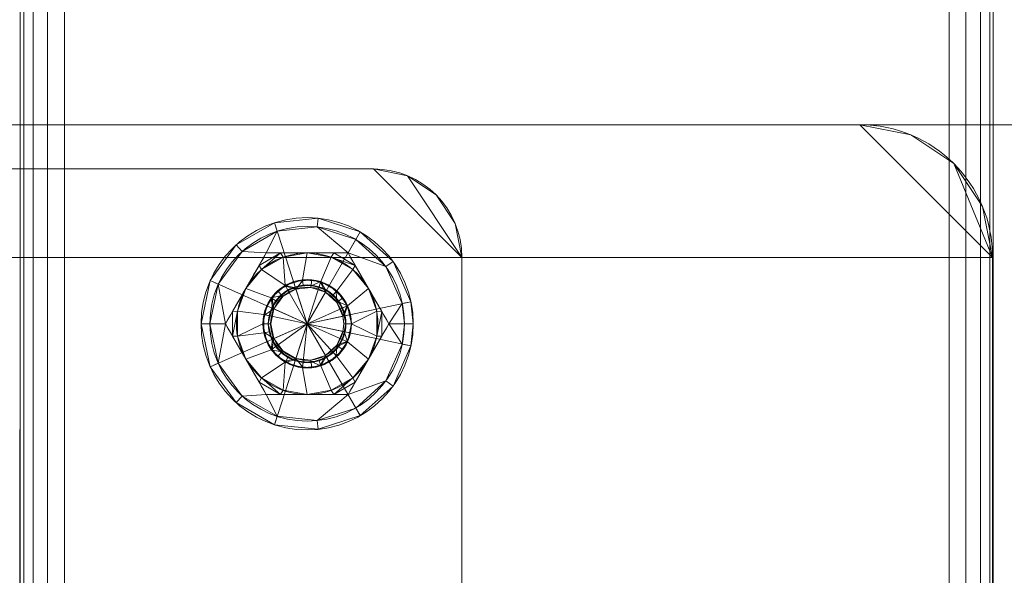
# Model space of a CAD drawing. Units: millimetres. Extents: x -1590 to 360, y -620 to 1390.
# Drawn here: x -1245 to -1134, y -306 to -243 of the extents above; entities that cross this region are included whole.
import ezdxf

# ---------------------------------------------------------------- set-up
doc = ezdxf.new("R2010")
doc.units = ezdxf.units.MM
doc.layers.add('1', color=7, linetype='Continuous', true_color=0xffffff)

# ---------------------------------------------------------------- blocks, each defined once
blk = doc.blocks.new('UG_SURFACE_004')
at = {"layer": '1', "color": 40, "linetype": 'Continuous', "lineweight": 18}
for points in [[(-1244.55, -615, 451.91), (-1244.55, 1385, 451.91), (-1244.93, 1385, 450), (-1244.93, -615, 450)], [(-1244.93, -615, 450), (-1244.93, 1385, 450), (-1244.93, 1385, 425), (-1244.93, -615, 425)], [(-1244.93, -615, 425), (-1244.93, 1385, 425), (-1244.55, 1385, 423.09), (-1244.55, -615, 423.09)], [(-1243.47, -615, 453.54), (-1243.47, 1385, 453.54), (-1244.55, 1385, 451.91), (-1244.55, -615, 451.91)], [(-1244.55, -615, 423.09), (-1244.55, 1385, 423.09), (-1243.47, 1385, 421.46), (-1243.47, -615, 421.46)], [(-1241.84, -615, 454.62), (-1241.84, 1385, 454.62), (-1243.47, 1385, 453.54), (-1243.47, -615, 453.54)], [(-1243.47, -615, 421.46), (-1243.47, 1385, 421.46), (-1241.84, 1385, 420.38), (-1241.84, -615, 420.38)], [(-1239.93, -615, 455), (-1239.93, 1385, 455), (-1241.84, 1385, 454.62), (-1241.84, -615, 454.62)], [(-1241.84, -615, 420.38), (-1241.84, 1385, 420.38), (-1239.93, 1385, 420), (-1239.93, -615, 420)], [(-1239.93, -615, 420), (-1239.93, 1385, 420), (-1139.93, 1385, 420), (-1139.93, -615, 420)], [(-1139.93, -615, 455), (-1139.93, 1385, 455), (-1239.93, 1385, 455), (-1239.93, -615, 455)], [(-1139.93, -615, 420), (-1139.93, 1385, 420), (-1138.02, 1385, 420.38), (-1138.02, -615, 420.38)], [(-1138.02, -615, 454.62), (-1138.02, 1385, 454.62), (-1139.93, 1385, 455), (-1139.93, -615, 455)], [(-1138.02, -615, 420.38), (-1138.02, 1385, 420.38), (-1136.39, 1385, 421.46), (-1136.39, -615, 421.46)], [(-1136.39, -615, 453.54), (-1136.39, 1385, 453.54), (-1138.02, 1385, 454.62), (-1138.02, -615, 454.62)], [(-1136.39, -615, 421.46), (-1136.39, 1385, 421.46), (-1135.31, 1385, 423.09), (-1135.31, -615, 423.09)], [(-1135.31, -615, 451.91), (-1135.31, 1385, 451.91), (-1136.39, 1385, 453.54), (-1136.39, -615, 453.54)], [(-1135.31, -615, 423.09), (-1135.31, 1385, 423.09), (-1134.93, 1385, 425), (-1134.93, -615, 425)], [(-1134.93, -615, 450), (-1134.93, 1385, 450), (-1135.31, 1385, 451.91), (-1135.31, -615, 451.91)], [(-1134.93, -615, 425), (-1134.93, 1385, 425), (-1134.93, 1385, 450), (-1134.93, -615, 450)]]:
    blk.add_3dface(points, dxfattribs=at)
blk = doc.blocks.new('UG_SURFACE_089')
at = {"layer": '1', "color": 251, "linetype": 'Continuous', "lineweight": 18}
for points in [[(315, -255, 420), (-1545, -255, 420), (-1560, -338, 420), (330, -338, 420)], [(330, -270, 415), (-1560, -338, 415), (-1545, -255, 415), (315, -255, 415)], [(-1545, -255, 415), (-1545, -255, 420), (315, -255, 420), (315, -255, 415)], [(330, -270, 415), (330, -338, 415), (-1560, -338, 415)]]:
    blk.add_3dface(points, dxfattribs=at)
blk = doc.blocks.new('UG_SURFACE_094')
at = {"layer": '1', "color": 251, "linetype": 'Continuous', "lineweight": 18}
for points in [[(-1150, -255, 415), (-1440, -255, 415), (-1455, -270, 415), (-1135, -270, 415)], [(-1135, -270, 411), (-1455, -270, 411), (-1440, -255, 411), (-1150, -255, 411)], [(-1440, -255, 411), (-1440, -255, 415), (-1150, -255, 415), (-1150, -255, 411)], [(-1144.26, -256.14, 415), (-1144.26, -256.14, 411), (-1150, -255, 411), (-1150, -255, 415)], [(-1139.39, -259.39, 415), (-1144.26, -256.14, 415), (-1150, -255, 415), (-1135, -270, 415)], [(-1135, -270, 411), (-1150, -255, 411), (-1144.26, -256.14, 411), (-1139.39, -259.39, 411)], [(-1139.39, -259.39, 415), (-1139.39, -259.39, 411), (-1144.26, -256.14, 411), (-1144.26, -256.14, 415)], [(-1136.14, -264.26, 415), (-1136.14, -264.26, 411), (-1139.39, -259.39, 411), (-1139.39, -259.39, 415)], [(-1135, -270, 415), (-1136.14, -264.26, 415), (-1139.39, -259.39, 415)], [(-1139.39, -259.39, 411), (-1136.14, -264.26, 411), (-1135, -270, 411)], [(-1135, -270, 415), (-1135, -270, 411), (-1136.14, -264.26, 411), (-1136.14, -264.26, 415)], [(-1455, -270, 415), (-1455, -334, 415), (-1135, -334, 415), (-1135, -270, 415)], [(-1135, -270, 411), (-1135, -334, 411), (-1455, -334, 411), (-1455, -270, 411)], [(-1135, -334, 411), (-1135, -270, 411), (-1135, -270, 415), (-1135, -334, 415)]]:
    blk.add_3dface(points, dxfattribs=at)
blk = doc.blocks.new('UG_SURFACE_128')
at = {"layer": '1', "color": 251, "linetype": 'Continuous', "lineweight": 18}
for points in [[(-1395, -270, 6), (-1195, -270, 6), (-1205, -260, 6), (-1385, -260, 6)], [(-1385, -260), (-1205, -260), (-1195, -270), (-1395, -270)], [(-1385, -260), (-1385, -260, 6), (-1205, -260, 6), (-1205, -260)], [(-1201.17, -260.76, 6), (-1205, -260, 6), (-1195, -270, 6)], [(-1195, -270), (-1205, -260), (-1201.17, -260.76)], [(-1201.17, -260.76, 6), (-1201.17, -260.76), (-1205, -260), (-1205, -260, 6)], [(-1195, -270, 6), (-1195.76, -266.17, 6), (-1197.93, -262.93, 6), (-1201.17, -260.76, 6)], [(-1201.17, -260.76), (-1197.93, -262.93), (-1195.76, -266.17), (-1195, -270)], [(-1197.93, -262.93, 6), (-1197.93, -262.93), (-1201.17, -260.76), (-1201.17, -260.76, 6)], [(-1195.76, -266.17, 6), (-1195.76, -266.17), (-1197.93, -262.93), (-1197.93, -262.93, 6)], [(-1195, -270, 6), (-1195, -270), (-1195.76, -266.17), (-1195.76, -266.17, 6)], [(-1195, -350, 6), (-1195, -270, 6), (-1395, -270, 6), (-1395, -350, 6)], [(-1395, -350), (-1395, -270), (-1195, -270), (-1195, -350)], [(-1195, -350, 6), (-1195, -350), (-1195, -270), (-1195, -270, 6)]]:
    blk.add_3dface(points, dxfattribs=at)
blk = doc.blocks.new('UG_SURFACE_131')
at = {"layer": '1', "color": 150, "linetype": 'Continuous', "lineweight": 18}
for points in [[(-1213.02, -272.53, 6), (-1215, -273.17, 6), (-1214.05, -272.74, 16.53)], [(-1215, -273.17, 6), (-1213.02, -272.53, 6), (-1210.95, -272.74, 6), (-1212.5, -277.5, 6)], [(-1214.05, -272.74, 16.53), (-1213.01, -272.64, 16.53), (-1213.02, -272.53, 6)], [(-1213.01, -272.64, 16.53), (-1214.05, -272.74, 16.53), (-1213.77, -273.58, 17.4)], [(-1213.77, -273.58, 17.4), (-1212.07, -273.4, 17.4), (-1211.98, -272.53, 16.53), (-1213.01, -272.64, 16.53)], [(-1210.95, -272.74, 6), (-1213.02, -272.53, 6), (-1211.98, -272.53, 16.53)], [(-1213.02, -272.53, 6), (-1213.01, -272.64, 16.53), (-1211.98, -272.53, 16.53)], [(-1210.99, -272.85, 16.53), (-1211.98, -272.53, 16.53), (-1212.07, -273.4, 17.4), (-1210.44, -273.93, 17.4)], [(-1211.98, -272.53, 16.53), (-1210.99, -272.85, 16.53), (-1210.95, -272.74, 6)], [(-1217.39, -276.46, 6), (-1216.55, -274.56, 6), (-1215, -273.17, 6), (-1212.5, -277.5, 6)], [(-1215, -273.17, 6), (-1216.55, -274.56, 6), (-1215.85, -273.78, 16.53)], [(-1216.55, -274.56, 6), (-1216.46, -274.63, 16.53), (-1215.85, -273.78, 16.53)], [(-1216.27, -275.82, 17.4), (-1215.26, -274.43, 17.4), (-1215.85, -273.78, 16.53), (-1216.46, -274.63, 16.53)], [(-1213.77, -273.58, 17.4), (-1215.26, -274.43, 17.4), (-1216.27, -275.82, 17.4), (-1212.5, -277.5, 17.4)], [(-1215.85, -273.78, 16.53), (-1214.95, -273.26, 16.53), (-1215, -273.17, 6)], [(-1214.95, -273.26, 16.53), (-1215.85, -273.78, 16.53), (-1215.26, -274.43, 17.4), (-1213.77, -273.58, 17.4)], [(-1215, -273.17, 6), (-1214.95, -273.26, 16.53), (-1214.05, -272.74, 16.53)], [(-1213.77, -273.58, 17.4), (-1214.05, -272.74, 16.53), (-1214.95, -273.26, 16.53)], [(-1210.44, -273.93, 17.4), (-1212.07, -273.4, 17.4), (-1213.77, -273.58, 17.4), (-1212.5, -277.5, 17.4)], [(-1210.95, -272.74, 6), (-1209.15, -273.78, 6), (-1207.93, -275.47, 6), (-1212.5, -277.5, 6)], [(-1210.95, -272.74, 6), (-1210.99, -272.85, 16.53), (-1210, -273.17, 16.53)], [(-1210.44, -273.93, 17.4), (-1210, -273.17, 16.53), (-1210.99, -272.85, 16.53)], [(-1209.15, -273.78, 6), (-1210.95, -272.74, 6), (-1210, -273.17, 16.53)], [(-1209.23, -273.87, 16.53), (-1210, -273.17, 16.53), (-1210.44, -273.93, 17.4), (-1209.16, -275.08, 17.4)], [(-1210, -273.17, 16.53), (-1209.23, -273.87, 16.53), (-1209.15, -273.78, 6)], [(-1209.15, -273.78, 6), (-1209.23, -273.87, 16.53), (-1208.45, -274.56, 16.53)], [(-1207.93, -275.47, 6), (-1209.15, -273.78, 6), (-1208.45, -274.56, 16.53)], [(-1217.07, -275.47, 16.53), (-1216.55, -274.56, 6), (-1217.39, -276.46, 6)], [(-1217.07, -275.47, 16.53), (-1216.46, -274.63, 16.53), (-1216.55, -274.56, 6)], [(-1216.46, -274.63, 16.53), (-1217.07, -275.47, 16.53), (-1216.27, -275.82, 17.4)], [(-1212.5, -277.5, 17.4), (-1208.47, -276.64, 17.4), (-1209.16, -275.08, 17.4), (-1210.44, -273.93, 17.4)], [(-1209.16, -275.08, 17.4), (-1208.45, -274.56, 16.53), (-1209.23, -273.87, 16.53)], [(-1208.03, -275.51, 16.53), (-1208.45, -274.56, 16.53), (-1209.16, -275.08, 17.4), (-1208.47, -276.64, 17.4)], [(-1208.45, -274.56, 16.53), (-1208.03, -275.51, 16.53), (-1207.93, -275.47, 6)], [(-1217.28, -276.48, 16.53), (-1217.5, -277.5, 16.53), (-1216.62, -277.5, 17.4), (-1216.27, -275.82, 17.4)], [(-1217.39, -276.46, 6), (-1217.28, -276.48, 16.53), (-1217.07, -275.47, 16.53)], [(-1216.27, -275.82, 17.4), (-1217.07, -275.47, 16.53), (-1217.28, -276.48, 16.53)], [(-1216.27, -275.82, 17.4), (-1216.62, -277.5, 17.4), (-1216.27, -279.18, 17.4), (-1212.5, -277.5, 17.4)], [(-1207.93, -275.47, 6), (-1207.5, -277.5, 6), (-1207.93, -279.53, 6), (-1212.5, -277.5, 6)], [(-1208.47, -276.64, 17.4), (-1207.61, -276.46, 16.53), (-1208.03, -275.51, 16.53)], [(-1207.93, -275.47, 6), (-1208.03, -275.51, 16.53), (-1207.61, -276.46, 16.53)], [(-1207.61, -276.46, 16.53), (-1207.5, -277.5, 6), (-1207.93, -275.47, 6)], [(-1217.5, -277.5, 16.53), (-1217.39, -276.46, 6), (-1217.39, -278.54, 6)], [(-1217.5, -277.5, 16.53), (-1217.28, -276.48, 16.53), (-1217.39, -276.46, 6)], [(-1216.55, -280.44, 6), (-1217.39, -278.54, 6), (-1217.39, -276.46, 6), (-1212.5, -277.5, 6)], [(-1208.47, -278.36, 17.4), (-1208.37, -277.5, 17.4), (-1208.47, -276.64, 17.4), (-1212.5, -277.5, 17.4)], [(-1207.5, -277.5, 16.53), (-1207.61, -276.46, 16.53), (-1208.47, -276.64, 17.4), (-1208.37, -277.5, 17.4)], [(-1207.61, -276.46, 16.53), (-1207.5, -277.5, 16.53), (-1207.5, -277.5, 6)], [(-1216.27, -279.18, 17.4), (-1216.62, -277.5, 17.4), (-1217.5, -277.5, 16.53), (-1217.28, -278.52, 16.53)], [(-1217.39, -278.54, 6), (-1217.28, -278.52, 16.53), (-1217.5, -277.5, 16.53)], [(-1213.02, -282.47, 6), (-1215, -281.83, 6), (-1216.55, -280.44, 6), (-1212.5, -277.5, 6)], [(-1216.27, -279.18, 17.4), (-1215.26, -280.57, 17.4), (-1213.77, -281.42, 17.4), (-1212.5, -277.5, 17.4)], [(-1213.77, -281.42, 17.4), (-1212.07, -281.6, 17.4), (-1210.44, -281.07, 17.4), (-1212.5, -277.5, 17.4)], [(-1209.15, -281.22, 6), (-1210.95, -282.26, 6), (-1213.02, -282.47, 6), (-1212.5, -277.5, 6)], [(-1210.44, -281.07, 17.4), (-1209.16, -279.92, 17.4), (-1208.47, -278.36, 17.4), (-1212.5, -277.5, 17.4)], [(-1212.5, -277.5, 6), (-1207.93, -279.53, 6), (-1209.15, -281.22, 6)], [(-1208.37, -277.5, 17.4), (-1208.47, -278.36, 17.4), (-1207.61, -278.54, 16.53), (-1207.5, -277.5, 16.53)], [(-1207.93, -279.53, 6), (-1207.5, -277.5, 6), (-1207.61, -278.54, 16.53)], [(-1207.5, -277.5, 6), (-1207.5, -277.5, 16.53), (-1207.61, -278.54, 16.53)], [(-1217.07, -279.53, 16.53), (-1217.28, -278.52, 16.53), (-1217.39, -278.54, 6)], [(-1217.39, -278.54, 6), (-1216.55, -280.44, 6), (-1217.07, -279.53, 16.53)], [(-1217.28, -278.52, 16.53), (-1217.07, -279.53, 16.53), (-1216.27, -279.18, 17.4)], [(-1216.27, -279.18, 17.4), (-1217.07, -279.53, 16.53), (-1216.46, -280.37, 16.53)], [(-1216.46, -280.37, 16.53), (-1215.85, -281.22, 16.53), (-1215.26, -280.57, 17.4), (-1216.27, -279.18, 17.4)], [(-1208.03, -279.49, 16.53), (-1207.61, -278.54, 16.53), (-1208.47, -278.36, 17.4), (-1209.16, -279.92, 17.4)], [(-1207.61, -278.54, 16.53), (-1208.03, -279.49, 16.53), (-1207.93, -279.53, 6)], [(-1216.55, -280.44, 6), (-1216.46, -280.37, 16.53), (-1217.07, -279.53, 16.53)], [(-1215.85, -281.22, 16.53), (-1216.46, -280.37, 16.53), (-1216.55, -280.44, 6)], [(-1215.85, -281.22, 16.53), (-1216.55, -280.44, 6), (-1215, -281.83, 6)], [(-1209.16, -279.92, 17.4), (-1210.44, -281.07, 17.4), (-1210, -281.83, 16.53), (-1209.23, -281.13, 16.53)], [(-1209.23, -281.13, 16.53), (-1208.45, -280.44, 16.53), (-1209.16, -279.92, 17.4)], [(-1208.45, -280.44, 16.53), (-1209.23, -281.13, 16.53), (-1209.15, -281.22, 6)], [(-1209.16, -279.92, 17.4), (-1208.45, -280.44, 16.53), (-1208.03, -279.49, 16.53)], [(-1208.45, -280.44, 16.53), (-1209.15, -281.22, 6), (-1207.93, -279.53, 6)], [(-1207.93, -279.53, 6), (-1208.03, -279.49, 16.53), (-1208.45, -280.44, 16.53)], [(-1213.77, -281.42, 17.4), (-1215.26, -280.57, 17.4), (-1215.85, -281.22, 16.53), (-1214.95, -281.74, 16.53)], [(-1215, -281.83, 6), (-1214.95, -281.74, 16.53), (-1215.85, -281.22, 16.53)], [(-1214.95, -281.74, 16.53), (-1214.05, -282.26, 16.53), (-1213.77, -281.42, 17.4)], [(-1213.77, -281.42, 17.4), (-1214.05, -282.26, 16.53), (-1213.01, -282.36, 16.53)], [(-1213.01, -282.36, 16.53), (-1211.98, -282.47, 16.53), (-1212.07, -281.6, 17.4), (-1213.77, -281.42, 17.4)], [(-1210.44, -281.07, 17.4), (-1212.07, -281.6, 17.4), (-1211.98, -282.47, 16.53), (-1210.99, -282.15, 16.53)], [(-1210.99, -282.15, 16.53), (-1210, -281.83, 16.53), (-1210.44, -281.07, 17.4)], [(-1210, -281.83, 16.53), (-1210.95, -282.26, 6), (-1209.15, -281.22, 6)], [(-1209.15, -281.22, 6), (-1209.23, -281.13, 16.53), (-1210, -281.83, 16.53)], [(-1214.05, -282.26, 16.53), (-1214.95, -281.74, 16.53), (-1215, -281.83, 6)], [(-1214.05, -282.26, 16.53), (-1215, -281.83, 6), (-1213.02, -282.47, 6)], [(-1213.02, -282.47, 6), (-1213.01, -282.36, 16.53), (-1214.05, -282.26, 16.53)], [(-1211.98, -282.47, 16.53), (-1213.02, -282.47, 6), (-1210.95, -282.26, 6)], [(-1211.98, -282.47, 16.53), (-1213.01, -282.36, 16.53), (-1213.02, -282.47, 6)], [(-1210.95, -282.26, 6), (-1210.99, -282.15, 16.53), (-1211.98, -282.47, 16.53)], [(-1210, -281.83, 16.53), (-1210.99, -282.15, 16.53), (-1210.95, -282.26, 6)]]:
    blk.add_3dface(points, dxfattribs=at)
blk = doc.blocks.new('UG_SURFACE_132')
at = {"layer": '1', "color": 150, "linetype": 'Continuous', "lineweight": 18}
for points in [[(-1216.21, -266.09, 6), (-1211.25, -265.57, 6), (-1206.5, -267.11, 6), (-1212.5, -277.5, 6)], [(-1216.21, -266.09, 6), (-1216.21, -266.09, 9), (-1211.25, -265.57, 9), (-1211.25, -265.57, 6)], [(-1211.25, -265.57, 9), (-1216.21, -266.09, 9), (-1215.9, -267.04, 10), (-1211.35, -266.56, 10)], [(-1206.5, -267.11, 9), (-1211.25, -265.57, 9), (-1211.35, -266.56, 10), (-1207, -267.97, 10)], [(-1211.25, -265.57, 6), (-1211.25, -265.57, 9), (-1206.5, -267.11, 9), (-1206.5, -267.11, 6)], [(-1223.46, -272.62, 6), (-1220.53, -268.58, 6), (-1216.21, -266.09, 6), (-1212.5, -277.5, 6)], [(-1220.53, -268.58, 6), (-1220.53, -268.58, 9), (-1216.21, -266.09, 9), (-1216.21, -266.09, 6)], [(-1216.21, -266.09, 9), (-1220.53, -268.58, 9), (-1219.86, -269.33, 10), (-1215.9, -267.04, 10)], [(-1217.12, -269.5, 10), (-1215.9, -267.04, 10), (-1219.86, -269.33, 10)], [(-1211.35, -266.56, 10), (-1215.9, -267.04, 10), (-1217.12, -269.5, 10), (-1207.88, -269.5, 10)], [(-1206.5, -267.11, 6), (-1202.79, -270.45, 6), (-1200.76, -275.01, 6), (-1212.5, -277.5, 6)], [(-1207.88, -269.5, 10), (-1207, -267.97, 10), (-1211.35, -266.56, 10)], [(-1202.79, -270.45, 9), (-1206.5, -267.11, 9), (-1207, -267.97, 10), (-1203.6, -271.03, 10)], [(-1206.5, -267.11, 6), (-1206.5, -267.11, 9), (-1202.79, -270.45, 9), (-1202.79, -270.45, 6)], [(-1203.6, -271.03, 10), (-1207, -267.97, 10), (-1207.88, -269.5, 10)], [(-1223.46, -272.62, 6), (-1223.46, -272.62, 9), (-1220.53, -268.58, 9), (-1220.53, -268.58, 6)], [(-1220.53, -268.58, 9), (-1223.46, -272.62, 9), (-1222.55, -273.03, 10), (-1219.86, -269.33, 10)], [(-1221.74, -277.5, 10), (-1217.12, -269.5, 10), (-1219.86, -269.33, 10), (-1222.55, -273.03, 10)], [(-1219.43, -273.5, 16.4), (-1217.93, -270.9, 15.94), (-1217.12, -269.5, 10), (-1221.74, -277.5, 10)], [(-1217.93, -270.9, 15.94), (-1217.12, -269.5, 15.69), (-1217.12, -269.5, 10)], [(-1215.5, -269.5, 15.94), (-1217.12, -269.5, 15.69), (-1217.93, -270.9, 15.94)], [(-1217.93, -270.9, 15.94), (-1217.66, -271.38, 16.4), (-1215.5, -269.5, 15.94)], [(-1217.66, -271.38, 16.4), (-1215.22, -269.98, 16.4), (-1215.5, -269.5, 15.94)], [(-1215, -273.17, 16.4), (-1215.22, -269.98, 16.4), (-1217.66, -271.38, 16.4)], [(-1207.88, -269.5, 10), (-1217.12, -269.5, 10), (-1215.5, -269.5, 15.94), (-1212.5, -269.5, 16.4)], [(-1217.12, -269.5, 10), (-1217.12, -269.5, 15.69), (-1215.5, -269.5, 15.94)], [(-1215.5, -269.5, 15.94), (-1215.22, -269.98, 16.4), (-1212.5, -269.5, 16.4)], [(-1212.5, -269.5, 16.4), (-1215.22, -269.98, 16.4), (-1215, -273.17, 16.4), (-1213.02, -272.53, 16.4)], [(-1213.02, -272.53, 16.4), (-1210.95, -272.74, 16.4), (-1209.78, -269.98, 16.4), (-1212.5, -269.5, 16.4)], [(-1212.5, -269.5, 16.4), (-1209.5, -269.5, 15.94), (-1207.88, -269.5, 10)], [(-1212.5, -269.5, 16.4), (-1209.78, -269.98, 16.4), (-1209.5, -269.5, 15.94)], [(-1207.34, -271.38, 16.4), (-1209.78, -269.98, 16.4), (-1210.95, -272.74, 16.4), (-1209.15, -273.78, 16.4)], [(-1209.5, -269.5, 15.94), (-1209.78, -269.98, 16.4), (-1207.07, -270.9, 15.94)], [(-1209.78, -269.98, 16.4), (-1207.34, -271.38, 16.4), (-1207.07, -270.9, 15.94)], [(-1209.5, -269.5, 15.94), (-1207.88, -269.5, 15.69), (-1207.88, -269.5, 10)], [(-1207.07, -270.9, 15.94), (-1207.88, -269.5, 15.69), (-1209.5, -269.5, 15.94)], [(-1207.88, -269.5, 10), (-1203.26, -277.5, 10), (-1201.74, -275.21, 10), (-1203.6, -271.03, 10)], [(-1203.26, -277.5, 10), (-1207.88, -269.5, 10), (-1207.07, -270.9, 15.94), (-1205.57, -273.5, 16.4)], [(-1207.88, -269.5, 10), (-1207.88, -269.5, 15.69), (-1207.07, -270.9, 15.94)], [(-1200.76, -275.01, 9), (-1202.79, -270.45, 9), (-1203.6, -271.03, 10), (-1201.74, -275.21, 10)], [(-1202.79, -270.45, 6), (-1202.79, -270.45, 9), (-1200.76, -275.01, 9), (-1200.76, -275.01, 6)], [(-1219.43, -273.5, 16.4), (-1217.66, -271.38, 16.4), (-1217.93, -270.9, 15.94)], [(-1217.66, -271.38, 16.4), (-1219.43, -273.5, 16.4), (-1216.55, -274.56, 16.4), (-1215, -273.17, 16.4)], [(-1209.15, -273.78, 16.4), (-1207.93, -275.47, 16.4), (-1205.57, -273.5, 16.4), (-1207.34, -271.38, 16.4)], [(-1207.07, -270.9, 15.94), (-1207.34, -271.38, 16.4), (-1205.57, -273.5, 16.4)], [(-1223.46, -282.38, 6), (-1224.5, -277.5, 6), (-1223.46, -272.62, 6), (-1212.5, -277.5, 6)], [(-1224.5, -277.5, 6), (-1224.5, -277.5, 9), (-1223.46, -272.62, 9), (-1223.46, -272.62, 6)], [(-1223.46, -272.62, 9), (-1224.5, -277.5, 9), (-1223.5, -277.5, 10), (-1222.55, -273.03, 10)], [(-1213.83, -273.42, 15.79), (-1212.96, -273.13, 15.79), (-1213.02, -272.53, 16.4), (-1215, -273.17, 16.4)], [(-1210.95, -272.74, 16.4), (-1213.02, -272.53, 16.4), (-1212.96, -273.13, 15.79), (-1212.05, -273.23, 15.79)], [(-1222.55, -273.03, 10), (-1223.5, -277.5, 10), (-1221.74, -277.5, 10)], [(-1221.74, -277.5, 10), (-1220.93, -276.1, 15.94), (-1219.43, -273.5, 16.4)], [(-1220.93, -276.1, 15.94), (-1220.38, -276.09, 16.4), (-1219.43, -273.5, 16.4)], [(-1217.39, -276.46, 16.4), (-1216.55, -274.56, 16.4), (-1219.43, -273.5, 16.4), (-1220.38, -276.09, 16.4)], [(-1215.37, -274.31, 15.79), (-1214.7, -273.7, 15.79), (-1215, -273.17, 16.4), (-1216.55, -274.56, 16.4)], [(-1213.86, -273.32, 10), (-1215.44, -274.24, 10), (-1216.51, -275.71, 10), (-1212.5, -277.5, 10)], [(-1215.44, -274.24, 10), (-1213.86, -273.32, 10), (-1214.7, -273.7, 15.79)], [(-1214.7, -273.7, 15.79), (-1215.37, -274.31, 15.79), (-1215.44, -274.24, 10)], [(-1215, -273.17, 16.4), (-1214.7, -273.7, 15.79), (-1213.83, -273.42, 15.79)], [(-1213.86, -273.32, 10), (-1213.83, -273.42, 15.79), (-1214.7, -273.7, 15.79)], [(-1212.96, -273.13, 15.79), (-1213.86, -273.32, 10), (-1212.04, -273.13, 10)], [(-1212.96, -273.13, 15.79), (-1213.83, -273.42, 15.79), (-1213.86, -273.32, 10)], [(-1210.3, -273.7, 10), (-1212.04, -273.13, 10), (-1213.86, -273.32, 10), (-1212.5, -277.5, 10)], [(-1212.04, -273.13, 10), (-1212.05, -273.23, 15.79), (-1212.96, -273.13, 15.79)], [(-1212.5, -277.5, 10), (-1208.2, -276.59, 10), (-1208.95, -274.92, 10), (-1210.3, -273.7, 10)], [(-1212.05, -273.23, 15.79), (-1211.14, -273.32, 15.79), (-1210.95, -272.74, 16.4)], [(-1211.14, -273.32, 15.79), (-1212.05, -273.23, 15.79), (-1212.04, -273.13, 10)], [(-1212.04, -273.13, 10), (-1210.3, -273.7, 10), (-1211.14, -273.32, 15.79)], [(-1210.95, -272.74, 16.4), (-1211.14, -273.32, 15.79), (-1210.35, -273.78, 15.79)], [(-1210.3, -273.7, 10), (-1210.35, -273.78, 15.79), (-1211.14, -273.32, 15.79)], [(-1210.35, -273.78, 15.79), (-1209.56, -274.24, 15.79), (-1209.15, -273.78, 16.4), (-1210.95, -272.74, 16.4)], [(-1209.56, -274.24, 15.79), (-1210.35, -273.78, 15.79), (-1210.3, -273.7, 10)], [(-1210.3, -273.7, 10), (-1208.95, -274.92, 10), (-1209.56, -274.24, 15.79)], [(-1207.93, -275.47, 16.4), (-1209.15, -273.78, 16.4), (-1209.56, -274.24, 15.79), (-1209.03, -274.98, 15.79)], [(-1207.93, -275.47, 16.4), (-1207.5, -277.5, 16.4), (-1204.62, -276.09, 16.4), (-1205.57, -273.5, 16.4)], [(-1205.57, -273.5, 16.4), (-1204.07, -276.1, 15.94), (-1203.26, -277.5, 10)], [(-1205.57, -273.5, 16.4), (-1204.62, -276.09, 16.4), (-1204.07, -276.1, 15.94)], [(-1216.55, -274.56, 16.4), (-1217.39, -276.46, 16.4), (-1216.8, -276.59, 15.79), (-1216.42, -275.75, 15.79)], [(-1216.55, -274.56, 16.4), (-1216.05, -274.92, 15.79), (-1215.37, -274.31, 15.79)], [(-1216.42, -275.75, 15.79), (-1216.05, -274.92, 15.79), (-1216.55, -274.56, 16.4)], [(-1216.51, -275.71, 10), (-1215.44, -274.24, 10), (-1216.05, -274.92, 15.79)], [(-1216.05, -274.92, 15.79), (-1216.42, -275.75, 15.79), (-1216.51, -275.71, 10)], [(-1215.44, -274.24, 10), (-1215.37, -274.31, 15.79), (-1216.05, -274.92, 15.79)], [(-1208.95, -274.92, 10), (-1209.03, -274.98, 15.79), (-1209.56, -274.24, 15.79)], [(-1208.49, -275.71, 15.79), (-1209.03, -274.98, 15.79), (-1208.95, -274.92, 10)], [(-1208.95, -274.92, 10), (-1208.2, -276.59, 10), (-1208.49, -275.71, 15.79)], [(-1216.89, -277.5, 10), (-1216.51, -275.71, 10), (-1216.8, -276.59, 15.79)], [(-1216.51, -275.71, 10), (-1216.89, -277.5, 10), (-1216.51, -279.29, 10), (-1212.5, -277.5, 10)], [(-1216.51, -275.71, 10), (-1216.42, -275.75, 15.79), (-1216.8, -276.59, 15.79)], [(-1200.76, -275.01, 6), (-1200.5, -277.5, 6), (-1200.76, -279.99, 6), (-1212.5, -277.5, 6)], [(-1209.03, -274.98, 15.79), (-1208.49, -275.71, 15.79), (-1207.93, -275.47, 16.4)], [(-1207.93, -275.47, 16.4), (-1208.49, -275.71, 15.79), (-1208.3, -276.61, 15.79)], [(-1208.2, -276.59, 10), (-1208.3, -276.61, 15.79), (-1208.49, -275.71, 15.79)], [(-1208.3, -276.61, 15.79), (-1208.11, -277.5, 15.79), (-1207.5, -277.5, 16.4), (-1207.93, -275.47, 16.4)], [(-1203.26, -277.5, 10), (-1201.5, -277.5, 10), (-1201.74, -275.21, 10)], [(-1200.5, -277.5, 9), (-1200.76, -275.01, 9), (-1201.74, -275.21, 10), (-1201.5, -277.5, 10)], [(-1200.5, -277.5, 6), (-1200.76, -275.01, 6), (-1200.76, -275.01, 9), (-1200.5, -277.5, 9)], [(-1221.74, -277.5, 10), (-1221.74, -277.5, 15.69), (-1220.93, -276.1, 15.94)], [(-1220.93, -276.1, 15.94), (-1221.74, -277.5, 15.69), (-1220.93, -278.9, 15.94)], [(-1220.93, -278.9, 15.94), (-1220.38, -276.09, 16.4), (-1220.93, -276.1, 15.94)], [(-1220.93, -278.9, 15.94), (-1220.38, -278.91, 16.4), (-1220.38, -276.09, 16.4)], [(-1217.5, -277.5, 16.4), (-1217.39, -276.46, 16.4), (-1220.38, -276.09, 16.4), (-1220.38, -278.91, 16.4)], [(-1216.89, -277.5, 15.79), (-1216.8, -276.59, 15.79), (-1217.39, -276.46, 16.4), (-1217.5, -277.5, 16.4)], [(-1216.8, -276.59, 15.79), (-1216.89, -277.5, 15.79), (-1216.89, -277.5, 10)], [(-1208.2, -278.41, 10), (-1208.11, -277.5, 10), (-1208.2, -276.59, 10), (-1212.5, -277.5, 10)], [(-1208.11, -277.5, 15.79), (-1208.3, -276.61, 15.79), (-1208.2, -276.59, 10)], [(-1208.2, -276.59, 10), (-1208.11, -277.5, 10), (-1208.11, -277.5, 15.79)], [(-1204.62, -278.91, 16.4), (-1204.62, -276.09, 16.4), (-1207.5, -277.5, 16.4)], [(-1204.07, -276.1, 15.94), (-1204.62, -276.09, 16.4), (-1204.62, -278.91, 16.4)], [(-1204.07, -276.1, 15.94), (-1204.62, -278.91, 16.4), (-1204.07, -278.9, 15.94)], [(-1204.07, -276.1, 15.94), (-1203.26, -277.5, 15.69), (-1203.26, -277.5, 10)], [(-1204.07, -278.9, 15.94), (-1203.26, -277.5, 15.69), (-1204.07, -276.1, 15.94)], [(-1223.46, -282.38, 6), (-1223.46, -282.38, 9), (-1224.5, -277.5, 9), (-1224.5, -277.5, 6)], [(-1224.5, -277.5, 9), (-1223.46, -282.38, 9), (-1222.55, -281.97, 10), (-1223.5, -277.5, 10)], [(-1221.74, -277.5, 10), (-1223.5, -277.5, 10), (-1222.55, -281.97, 10)], [(-1216.21, -288.91, 6), (-1220.53, -286.42, 6), (-1223.46, -282.38, 6), (-1212.5, -277.5, 6)], [(-1222.55, -281.97, 10), (-1219.86, -285.67, 10), (-1217.12, -285.5, 10), (-1221.74, -277.5, 10)], [(-1221.74, -277.5, 10), (-1217.12, -285.5, 10), (-1217.93, -284.1, 15.94), (-1219.43, -281.5, 16.4)], [(-1219.43, -281.5, 16.4), (-1220.93, -278.9, 15.94), (-1221.74, -277.5, 10)], [(-1220.93, -278.9, 15.94), (-1221.74, -277.5, 15.69), (-1221.74, -277.5, 10)], [(-1220.38, -278.91, 16.4), (-1217.39, -278.54, 16.4), (-1217.5, -277.5, 16.4)], [(-1217.5, -277.5, 16.4), (-1217.39, -278.54, 16.4), (-1216.8, -278.41, 15.79), (-1216.89, -277.5, 15.79)], [(-1216.89, -277.5, 10), (-1216.89, -277.5, 15.79), (-1216.8, -278.41, 15.79)], [(-1216.8, -278.41, 15.79), (-1216.51, -279.29, 10), (-1216.89, -277.5, 10)], [(-1216.51, -279.29, 10), (-1215.44, -280.76, 10), (-1213.86, -281.68, 10), (-1212.5, -277.5, 10)], [(-1206.5, -287.89, 6), (-1211.25, -289.43, 6), (-1216.21, -288.91, 6), (-1212.5, -277.5, 6)], [(-1213.86, -281.68, 10), (-1212.04, -281.87, 10), (-1210.3, -281.3, 10), (-1212.5, -277.5, 10)], [(-1212.5, -277.5, 6), (-1200.76, -279.99, 6), (-1202.79, -284.55, 6), (-1206.5, -287.89, 6)], [(-1210.3, -281.3, 10), (-1208.95, -280.08, 10), (-1208.2, -278.41, 10), (-1212.5, -277.5, 10)], [(-1207.93, -279.53, 16.4), (-1207.5, -277.5, 16.4), (-1208.11, -277.5, 15.79), (-1208.3, -278.39, 15.79)], [(-1208.2, -278.41, 10), (-1208.3, -278.39, 15.79), (-1208.11, -277.5, 15.79)], [(-1208.11, -277.5, 15.79), (-1208.11, -277.5, 10), (-1208.2, -278.41, 10)], [(-1207.5, -277.5, 16.4), (-1207.93, -279.53, 16.4), (-1205.57, -281.5, 16.4), (-1204.62, -278.91, 16.4)], [(-1203.6, -283.97, 10), (-1201.74, -279.79, 10), (-1203.26, -277.5, 10), (-1207.88, -285.5, 10)], [(-1205.57, -281.5, 16.4), (-1207.07, -284.1, 15.94), (-1207.88, -285.5, 10), (-1203.26, -277.5, 10)], [(-1203.26, -277.5, 10), (-1204.07, -278.9, 15.94), (-1205.57, -281.5, 16.4)], [(-1203.26, -277.5, 10), (-1203.26, -277.5, 15.69), (-1204.07, -278.9, 15.94)], [(-1201.74, -279.79, 10), (-1201.5, -277.5, 10), (-1203.26, -277.5, 10)], [(-1201.5, -277.5, 10), (-1201.74, -279.79, 10), (-1200.76, -279.99, 9), (-1200.5, -277.5, 9)], [(-1200.5, -277.5, 9), (-1200.76, -279.99, 9), (-1200.76, -279.99, 6), (-1200.5, -277.5, 6)], [(-1219.43, -281.5, 16.4), (-1220.38, -278.91, 16.4), (-1220.93, -278.9, 15.94)], [(-1220.38, -278.91, 16.4), (-1219.43, -281.5, 16.4), (-1216.55, -280.44, 16.4), (-1217.39, -278.54, 16.4)], [(-1216.42, -279.25, 15.79), (-1216.8, -278.41, 15.79), (-1217.39, -278.54, 16.4), (-1216.55, -280.44, 16.4)], [(-1216.8, -278.41, 15.79), (-1216.42, -279.25, 15.79), (-1216.51, -279.29, 10)], [(-1216.55, -280.44, 16.4), (-1216.05, -280.08, 15.79), (-1216.42, -279.25, 15.79)], [(-1216.51, -279.29, 10), (-1216.42, -279.25, 15.79), (-1216.05, -280.08, 15.79)], [(-1216.05, -280.08, 15.79), (-1215.44, -280.76, 10), (-1216.51, -279.29, 10)], [(-1207.93, -279.53, 16.4), (-1208.49, -279.29, 15.79), (-1209.03, -280.02, 15.79)], [(-1208.95, -280.08, 10), (-1209.03, -280.02, 15.79), (-1208.49, -279.29, 15.79)], [(-1208.49, -279.29, 15.79), (-1208.2, -278.41, 10), (-1208.95, -280.08, 10)], [(-1208.3, -278.39, 15.79), (-1208.49, -279.29, 15.79), (-1207.93, -279.53, 16.4)], [(-1208.49, -279.29, 15.79), (-1208.3, -278.39, 15.79), (-1208.2, -278.41, 10)], [(-1204.07, -278.9, 15.94), (-1204.62, -278.91, 16.4), (-1205.57, -281.5, 16.4)], [(-1215, -281.83, 16.4), (-1216.55, -280.44, 16.4), (-1219.43, -281.5, 16.4), (-1217.66, -283.62, 16.4)], [(-1215.37, -280.69, 15.79), (-1216.05, -280.08, 15.79), (-1216.55, -280.44, 16.4)], [(-1216.55, -280.44, 16.4), (-1215, -281.83, 16.4), (-1214.7, -281.3, 15.79), (-1215.37, -280.69, 15.79)], [(-1216.05, -280.08, 15.79), (-1215.37, -280.69, 15.79), (-1215.44, -280.76, 10)], [(-1209.56, -280.76, 15.79), (-1208.95, -280.08, 10), (-1210.3, -281.3, 10)], [(-1209.03, -280.02, 15.79), (-1209.56, -280.76, 15.79), (-1209.15, -281.22, 16.4), (-1207.93, -279.53, 16.4)], [(-1209.56, -280.76, 15.79), (-1209.03, -280.02, 15.79), (-1208.95, -280.08, 10)], [(-1207.34, -283.62, 16.4), (-1205.57, -281.5, 16.4), (-1207.93, -279.53, 16.4), (-1209.15, -281.22, 16.4)], [(-1202.79, -284.55, 9), (-1200.76, -279.99, 9), (-1201.74, -279.79, 10), (-1203.6, -283.97, 10)], [(-1200.76, -279.99, 6), (-1200.76, -279.99, 9), (-1202.79, -284.55, 9), (-1202.79, -284.55, 6)], [(-1217.93, -284.1, 15.94), (-1217.66, -283.62, 16.4), (-1219.43, -281.5, 16.4)], [(-1215.44, -280.76, 10), (-1215.37, -280.69, 15.79), (-1214.7, -281.3, 15.79)], [(-1214.7, -281.3, 15.79), (-1213.86, -281.68, 10), (-1215.44, -280.76, 10)], [(-1213.83, -281.58, 15.79), (-1214.7, -281.3, 15.79), (-1215, -281.83, 16.4)], [(-1215, -281.83, 16.4), (-1213.02, -282.47, 16.4), (-1212.96, -281.87, 15.79), (-1213.83, -281.58, 15.79)], [(-1214.7, -281.3, 15.79), (-1213.83, -281.58, 15.79), (-1213.86, -281.68, 10)], [(-1213.86, -281.68, 10), (-1213.83, -281.58, 15.79), (-1212.96, -281.87, 15.79)], [(-1211.14, -281.68, 15.79), (-1210.3, -281.3, 10), (-1212.04, -281.87, 10)], [(-1210.35, -281.22, 15.79), (-1211.14, -281.68, 15.79), (-1210.95, -282.26, 16.4)], [(-1211.14, -281.68, 15.79), (-1210.35, -281.22, 15.79), (-1210.3, -281.3, 10)], [(-1210.95, -282.26, 16.4), (-1209.15, -281.22, 16.4), (-1209.56, -280.76, 15.79), (-1210.35, -281.22, 15.79)], [(-1209.15, -281.22, 16.4), (-1210.95, -282.26, 16.4), (-1209.78, -285.02, 16.4), (-1207.34, -283.62, 16.4)], [(-1210.3, -281.3, 10), (-1210.35, -281.22, 15.79), (-1209.56, -280.76, 15.79)], [(-1205.57, -281.5, 16.4), (-1207.34, -283.62, 16.4), (-1207.07, -284.1, 15.94)], [(-1223.46, -282.38, 9), (-1220.53, -286.42, 9), (-1219.86, -285.67, 10), (-1222.55, -281.97, 10)], [(-1220.53, -286.42, 6), (-1220.53, -286.42, 9), (-1223.46, -282.38, 9), (-1223.46, -282.38, 6)], [(-1217.66, -283.62, 16.4), (-1215.22, -285.02, 16.4), (-1215, -281.83, 16.4)], [(-1213.02, -282.47, 16.4), (-1215, -281.83, 16.4), (-1215.22, -285.02, 16.4), (-1212.5, -285.5, 16.4)], [(-1212.04, -281.87, 10), (-1213.86, -281.68, 10), (-1212.96, -281.87, 15.79)], [(-1212.05, -281.77, 15.79), (-1212.96, -281.87, 15.79), (-1213.02, -282.47, 16.4), (-1210.95, -282.26, 16.4)], [(-1212.5, -285.5, 16.4), (-1209.78, -285.02, 16.4), (-1210.95, -282.26, 16.4), (-1213.02, -282.47, 16.4)], [(-1212.96, -281.87, 15.79), (-1212.05, -281.77, 15.79), (-1212.04, -281.87, 10)], [(-1210.95, -282.26, 16.4), (-1211.14, -281.68, 15.79), (-1212.05, -281.77, 15.79)], [(-1212.04, -281.87, 10), (-1212.05, -281.77, 15.79), (-1211.14, -281.68, 15.79)], [(-1215.5, -285.5, 15.94), (-1217.66, -283.62, 16.4), (-1217.93, -284.1, 15.94)], [(-1215.5, -285.5, 15.94), (-1215.22, -285.02, 16.4), (-1217.66, -283.62, 16.4)], [(-1207.34, -283.62, 16.4), (-1209.78, -285.02, 16.4), (-1209.5, -285.5, 15.94)], [(-1207.07, -284.1, 15.94), (-1207.34, -283.62, 16.4), (-1209.5, -285.5, 15.94)], [(-1217.12, -285.5, 10), (-1217.12, -285.5, 15.69), (-1217.93, -284.1, 15.94)], [(-1217.93, -284.1, 15.94), (-1217.12, -285.5, 15.69), (-1215.5, -285.5, 15.94)], [(-1209.5, -285.5, 15.94), (-1207.88, -285.5, 15.69), (-1207.07, -284.1, 15.94)], [(-1207.88, -285.5, 10), (-1207, -287.03, 10), (-1203.6, -283.97, 10)], [(-1207.07, -284.1, 15.94), (-1207.88, -285.5, 15.69), (-1207.88, -285.5, 10)], [(-1206.5, -287.89, 9), (-1202.79, -284.55, 9), (-1203.6, -283.97, 10), (-1207, -287.03, 10)], [(-1202.79, -284.55, 6), (-1202.79, -284.55, 9), (-1206.5, -287.89, 9), (-1206.5, -287.89, 6)], [(-1220.53, -286.42, 9), (-1216.21, -288.91, 9), (-1215.9, -287.96, 10), (-1219.86, -285.67, 10)], [(-1219.86, -285.67, 10), (-1215.9, -287.96, 10), (-1217.12, -285.5, 10)], [(-1207.88, -285.5, 10), (-1217.12, -285.5, 10), (-1215.9, -287.96, 10), (-1211.35, -288.44, 10)], [(-1217.12, -285.5, 10), (-1207.88, -285.5, 10), (-1209.5, -285.5, 15.94), (-1212.5, -285.5, 16.4)], [(-1212.5, -285.5, 16.4), (-1215.5, -285.5, 15.94), (-1217.12, -285.5, 10)], [(-1215.5, -285.5, 15.94), (-1217.12, -285.5, 15.69), (-1217.12, -285.5, 10)], [(-1212.5, -285.5, 16.4), (-1215.22, -285.02, 16.4), (-1215.5, -285.5, 15.94)], [(-1209.5, -285.5, 15.94), (-1209.78, -285.02, 16.4), (-1212.5, -285.5, 16.4)], [(-1211.35, -288.44, 10), (-1207, -287.03, 10), (-1207.88, -285.5, 10)], [(-1207.88, -285.5, 10), (-1207.88, -285.5, 15.69), (-1209.5, -285.5, 15.94)], [(-1216.21, -288.91, 6), (-1216.21, -288.91, 9), (-1220.53, -286.42, 9), (-1220.53, -286.42, 6)], [(-1211.25, -289.43, 9), (-1206.5, -287.89, 9), (-1207, -287.03, 10), (-1211.35, -288.44, 10)], [(-1216.21, -288.91, 9), (-1211.25, -289.43, 9), (-1211.35, -288.44, 10), (-1215.9, -287.96, 10)], [(-1206.5, -287.89, 6), (-1206.5, -287.89, 9), (-1211.25, -289.43, 9), (-1211.25, -289.43, 6)], [(-1211.25, -289.43, 6), (-1211.25, -289.43, 9), (-1216.21, -288.91, 9), (-1216.21, -288.91, 6)]]:
    blk.add_3dface(points, dxfattribs=at)

msp = doc.modelspace()

# ---------------------------------------------------------------- linework, layer by layer
at = {"layer": '1', "color": 40, "linetype": 'Continuous', "lineweight": 18}
for p, q in [((-1244.93, 1385, 450), (-1244.93, -615, 450)), ((-1244.93, 1385, 425), (-1244.93, -615, 425)), ((-1239.93, 1385, 420), (-1239.93, -615, 420)), ((-1239.93, 1385, 455), (-1239.93, -615, 455)), ((-1139.93, 1385, 455), (-1139.93, -615, 455)), ((-1139.93, 1385, 420), (-1139.93, -615, 420)), ((-1139.93, 1385, 455), (-1139.93, -615, 455)), ((-1134.93, 1385, 425), (-1134.93, -615, 425)), ((-1134.93, 1385, 450), (-1134.93, -615, 450))]:
    msp.add_line(p, q, dxfattribs=at)
at = {"layer": '1', "color": 251, "linetype": 'Continuous', "lineweight": 18}
for p, q in [((315, -255, 415), (-1545, -255, 415)), ((-1545, -255, 420), (315, -255, 420)), ((-1150, -255, 411), (-1440, -255, 411)), ((-1440, -255, 415), (-1150, -255, 415)), ((-1150, -255, 415), (-1150, -255, 411)), ((-1385, -260, 6), (-1205, -260, 6)), ((-1205, -260), (-1385, -260)), ((-1205, -260, 6), (-1205, -260)), ((-1195, -350), (-1195, -270)), ((-1195, -270), (-1195, -270, 6)), ((-1195, -270, 6), (-1195, -350, 6)), ((-1195, -270), (-1195, -270, 6)), ((-1135, -270, 411), (-1135, -270, 415)), ((-1135, -270, 415), (-1135, -334, 415)), ((-1135, -334, 411), (-1135, -270, 411)), ((-1245, -289.45, 6), (-1245, -289.45, 411)), ((-1245, -289.45, 411), (-1245, -330.55, 411)), ((-1245, -289.45, 6), (-1245, -330.55, 6)), ((-1245, -289.45, 6), (-1245, -289.45, 411))]:
    msp.add_line(p, q, dxfattribs=at)
at = {"layer": '1', "color": 150, "linetype": 'Continuous', "lineweight": 18}
for p, q in [((-1217.12, -269.5, 10), (-1221.74, -277.5, 10)), ((-1217.12, -269.5, 15.69), (-1217.12, -269.5, 10)), ((-1207.88, -269.5, 10), (-1217.12, -269.5, 10)), ((-1207.88, -269.5, 15.69), (-1207.88, -269.5, 10)), ((-1203.26, -277.5, 10), (-1207.88, -269.5, 10)), ((-1221.74, -277.5, 15.69), (-1221.74, -277.5, 10)), ((-1221.74, -277.5, 10), (-1217.12, -285.5, 10)), ((-1207.88, -285.5, 10), (-1203.26, -277.5, 10)), ((-1203.26, -277.5, 15.69), (-1203.26, -277.5, 10)), ((-1217.12, -285.5, 10), (-1207.88, -285.5, 10)), ((-1217.12, -285.5, 15.69), (-1217.12, -285.5, 10)), ((-1207.88, -285.5, 15.69), (-1207.88, -285.5, 10))]:
    msp.add_line(p, q, dxfattribs=at)
at = {"layer": '1', "color": 150, "linetype": 'Continuous', "lineweight": 18, "extrusion": (0, 0, -1)}
for centre, radius in [((1212.5, -277.5, -9), 12), ((1212.5, -277.5, -16.53), 5), ((1212.5, -277.5, -10), 4.39)]:
    msp.add_circle(centre, radius, dxfattribs=at)
at = {"layer": '1', "color": 150, "linetype": 'Continuous', "lineweight": 18}
for centre, radius in [((-1212.5, -277.5, 6), 12), ((-1212.5, -277.5, 10), 11), ((-1212.5, -277.5, 6), 5), ((-1212.5, -277.5, 15.79), 4.39), ((-1212.5, -277.5, 17.4), 4.13)]:
    msp.add_circle(centre, radius, dxfattribs=at)
at = {"layer": '1', "color": 150, "linetype": 'Continuous', "lineweight": 18, "extrusion": (8.32667e-14, 3.29633e-16, -1)}
msp.add_circle((1212.5, -277.5, -16.4), 5, dxfattribs=at)
at = {"layer": '1', "color": 251, "linetype": 'Continuous', "lineweight": 18, "extrusion": (0, 0, -1)}
for centre, radius in [((1150, -270, -411), 15), ((1205, -270), 10)]:
    msp.add_arc(centre, radius, 90, 180, dxfattribs=at)
at = {"layer": '1', "color": 251, "linetype": 'Continuous', "lineweight": 18}
for centre, radius, start in [((-1150, -270, 415), 15, 360), ((-1205, -270, 6), 10, 0)]:
    msp.add_arc(centre, radius, start, 90, dxfattribs=at)
at = {"layer": '1', "color": 150, "linetype": 'Continuous', "lineweight": 18, "extrusion": (8.32667e-14, 3.29633e-16, -1)}
for start, end in [(30, 90), (90, 150), (330, 30), (150, 210), (270, 330), (210, 270)]:
    msp.add_arc((1212.5, -277.5, -16.4), 8, start, end, dxfattribs=at)
at = {"layer": '1', "color": 150, "linetype": 'Continuous', "lineweight": 18}
for points in [[(-1217.12, -269.5, 15.69), (-1217.87, -270.81, 16.12), (-1218.64, -272.14, 16.4), (-1219.43, -273.5, 16.4)], [(-1212.5, -269.5, 16.4), (-1214.06, -269.5, 16.4), (-1215.62, -269.5, 16.12), (-1217.12, -269.5, 15.69)], [(-1207.88, -269.5, 15.69), (-1209.38, -269.5, 16.12), (-1210.94, -269.5, 16.4), (-1212.5, -269.5, 16.4)], [(-1205.57, -273.5, 16.4), (-1206.36, -272.14, 16.4), (-1207.13, -270.81, 16.12), (-1207.88, -269.5, 15.69)], [(-1219.43, -273.5, 16.4), (-1220.21, -274.86, 16.4), (-1220.98, -276.19, 16.12), (-1221.74, -277.5, 15.69)], [(-1203.26, -277.5, 15.69), (-1204.02, -276.19, 16.12), (-1204.78, -274.86, 16.4), (-1205.57, -273.5, 16.4)], [(-1221.74, -277.5, 15.69), (-1220.98, -278.81, 16.12), (-1220.22, -280.14, 16.4), (-1219.43, -281.5, 16.4)], [(-1205.57, -281.5, 16.4), (-1204.79, -280.14, 16.4), (-1204.02, -278.81, 16.12), (-1203.26, -277.5, 15.69)], [(-1219.43, -281.5, 16.4), (-1218.64, -282.86, 16.4), (-1217.87, -284.19, 16.12), (-1217.12, -285.5, 15.69)], [(-1207.88, -285.5, 15.69), (-1207.13, -284.19, 16.12), (-1206.36, -282.86, 16.4), (-1205.57, -281.5, 16.4)], [(-1217.12, -285.5, 15.69), (-1215.62, -285.5, 16.12), (-1214.06, -285.5, 16.4), (-1212.5, -285.5, 16.4)], [(-1212.5, -285.5, 16.4), (-1210.94, -285.5, 16.4), (-1209.38, -285.5, 16.12), (-1207.88, -285.5, 15.69)]]:
    msp.add_open_spline(points, degree=3, dxfattribs=at)

# ---------------------------------------------------------------- block references
at = {"layer": '1', "color": 40, "linetype": 'Continuous', "lineweight": 18}
msp.add_blockref('UG_SURFACE_004', (0, 0), dxfattribs=at)
at = {"layer": '1', "color": 251, "linetype": 'Continuous', "lineweight": 18}
for name in ['UG_SURFACE_089', 'UG_SURFACE_094', 'UG_SURFACE_128']:
    msp.add_blockref(name, (0, 0), dxfattribs=at)
at = {"layer": '1', "color": 150, "linetype": 'Continuous', "lineweight": 18}
for name in ['UG_SURFACE_132', 'UG_SURFACE_131']:
    msp.add_blockref(name, (0, 0), dxfattribs=at)

doc.saveas('drawing.dxf')
